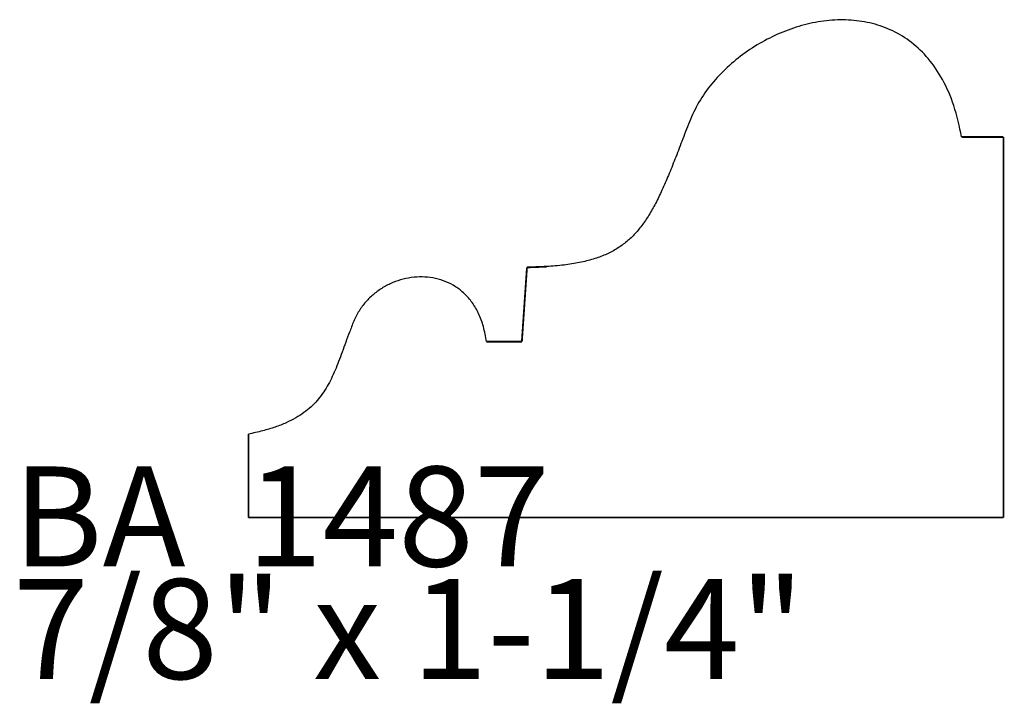
# Model space of a CAD drawing. Extents: x -1.15 to 0.94, y -0.31 to 3.25.
# Drawn here: x -1.15 to 0.49, y 2.11 to 3.25 of the extents above; entities that cross this region are included whole.
import ezdxf

# ---------------------------------------------------------------- set-up
doc = ezdxf.new("R2010")
doc.units = 0
doc.header["$MEASUREMENT"] = 0

msp = doc.modelspace()

# ---------------------------------------------------------------- linework, layer by layer
at = {"color": 0}
for points in [[(0.4871, 3.0514, 0.003, 0.003, 0), (0.4174, 3.0514, 0.003, 0.003, 0)], [(0.4871, 2.4168, 0.003, 0.003, 0), (0.4871, 3.0514, 0.003, 0.003, 0)], [(-0.3069, 2.8339, 0.003, 0.003, 0), (-0.3154, 2.7101, 0.003, 0.003, 0)], [(-0.2742, 2.8352, 0.003, 0.003, 0), (-0.3069, 2.8339, 0.003, 0.003, 0)], [(-0.3154, 2.7101, 0.003, 0.003, 0), (-0.3745, 2.7101, 0.003, 0.003, 0)], [(-0.7711, 2.556, 0.003, 0.003, 0), (-0.7711, 2.4168, 0.003, 0.003, 0)], [(-0.7711, 2.4168, 0.003, 0.003, 0), (0.4871, 2.4168, 0.003, 0.003, 0)]]:
    msp.add_lwpolyline(points, format="xyseb", dxfattribs=at)
for points in [[(0.4174, 3.0514), (0.4043, 3.1037), (0.3855, 3.147), (0.3618, 3.1819), (0.3339, 3.2088), (0.3027, 3.2281), (0.2689, 3.2404), (0.2333, 3.246), (0.1968, 3.2456), (0.16, 3.2394), (0.1239, 3.228), (0.0891, 3.2119), (0.0565, 3.1915), (0.0269, 3.1673), (0.001, 3.1398), (-0.0203, 3.1093), (-0.0363, 3.0765), (-0.0488, 3.044), (-0.0603, 3.0142), (-0.0713, 2.9872), (-0.0819, 2.9627), (-0.0927, 2.9407), (-0.1038, 2.921), (-0.1156, 2.9037), (-0.1284, 2.8885), (-0.1426, 2.8754), (-0.1584, 2.8643), (-0.1762, 2.8551), (-0.1964, 2.8477), (-0.2192, 2.842), (-0.2451, 2.8378), (-0.2742, 2.8352)], [(-0.3745, 2.7101), (-0.3796, 2.7354), (-0.3876, 2.7571), (-0.3983, 2.7753), (-0.4112, 2.7901), (-0.4259, 2.8017), (-0.442, 2.8101), (-0.4592, 2.8155), (-0.4771, 2.8179), (-0.4951, 2.8174), (-0.5131, 2.8143), (-0.5305, 2.8085), (-0.5469, 2.8002), (-0.5621, 2.7894), (-0.5755, 2.7764), (-0.5868, 2.7612), (-0.5956, 2.744), (-0.6026, 2.7261), (-0.609, 2.709), (-0.6149, 2.6927), (-0.6207, 2.6772), (-0.6266, 2.6625), (-0.6329, 2.6487), (-0.6398, 2.6357), (-0.6476, 2.6235), (-0.6564, 2.6121), (-0.6667, 2.6015), (-0.6786, 2.5918), (-0.6923, 2.583), (-0.7082, 2.5749), (-0.7264, 2.5678), (-0.7473, 2.5614), (-0.7711, 2.556)]]:
    msp.add_spline(points, degree=3, dxfattribs=at)

# ---------------------------------------------------------------- texts
at = {"color": 0, "char_height": 0.166665, "attachment_point": 1}
for s, insert in [('{\\fBookman Old Style|b0|i0|c0|p32;BA  1487}', (-1.1634, 2.502)), ('{\\fBookman Old Style|b0|i0|c0|p32;7/8" x 1-1/4"}', (-1.1634, 2.3145))]:
    msp.add_mtext(s, dxfattribs=dict(at, insert=insert))

doc.saveas('drawing.dxf')
